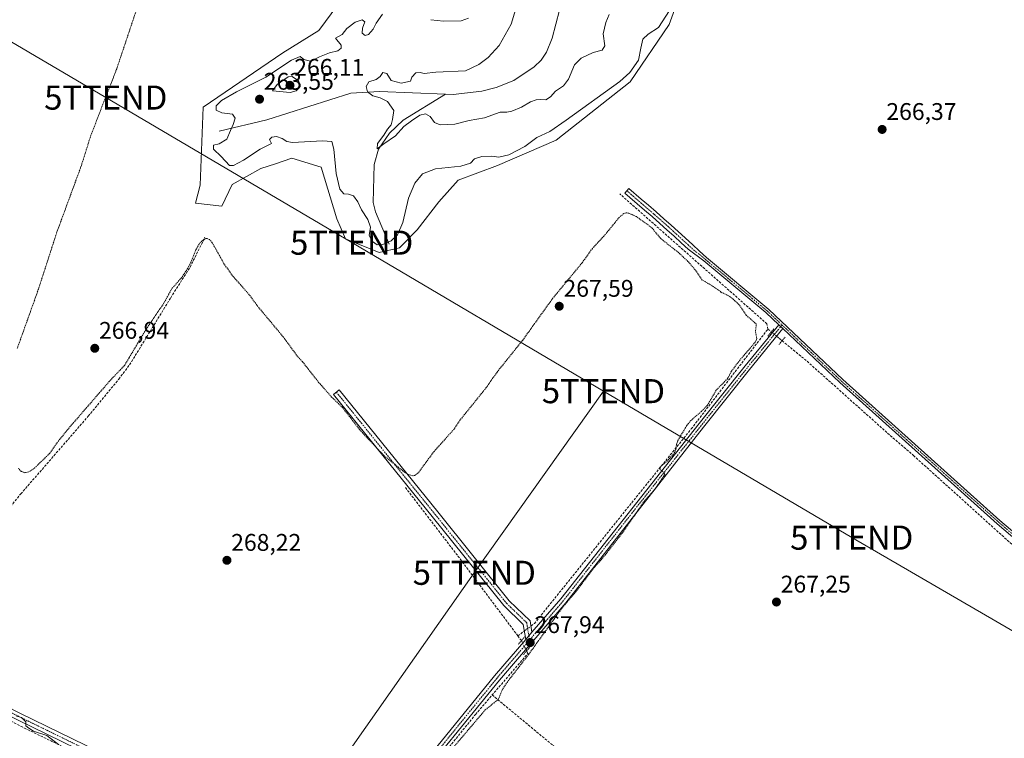
# Model space of a CAD drawing. Units: metres. Extents: x 619012 to 622501, y 4650785 to 4653157.
# Drawn here: x 620419 to 620828, y 4651484 to 4651782 of the extents above; entities that cross this region are included whole.
import ezdxf
from ezdxf.enums import TextEntityAlignment as Align

# ---------------------------------------------------------------- set-up
doc = ezdxf.new("R2010")
doc.units = ezdxf.units.M
doc.header["$MEASUREMENT"] = 0
for name, pattern in [('TRAZO_Y_PUNTO', [1, 0.5, -0.25, 0, -0.25]), ('TRAZOS', [0.75, 0.5, -0.25]), ('TRAZOS2', [0.375, 0.25, -0.125]), ('TRAZOSX2', [1.5, 1, -0.5])]:
    doc.linetypes.add(name, pattern=pattern)
doc.layers.get('0').update_dxf_attribs({"lineweight": 5})
for name, color, linetype, lineweight in [('Camino', 19, 'Continuous', 0), ('Camino Cxs', 19, 'Continuous', 0), ('Camino eje', 39, 'TRAZO_Y_PUNTO', 13), ('Carátula', 7, 'Continuous', 5), ('Corriente artificial lineal', 5, 'TRAZOSX2', 13), ('Corriente artificial lineal oculto', 135, 'TRAZO_Y_PUNTO', 13), ('Corriente natural lineal', 142, 'Continuous', 13), ('Cultivos herbáceos CxS', 92, 'Continuous', 0), ('Curva de nivel auxiliar', 36, 'TRAZOS', 0), ('Curva de nivel normal', 36, 'Continuous', 0), ('Pastizal CxS', 92, 'Continuous', 0), ('Pista no pavimentada', 254, 'Continuous', 13), ('Pista no pavimentada Cxs', 254, 'Continuous', 0), ('Pista pavimentada eje', 135, 'TRAZO_Y_PUNTO', 0), ('Puente lineal', 2, 'TRAZOS2', 0), ('Punto de cota en terreno', 7, 'Continuous', 0), ('Rótulo de punto de cota en terreno', 19, 'Continuous', 0), ('Tendido', 6, 'Continuous', 0), ('Torre de tendido puntual', 7, 'Continuous', 0)]:
    doc.layers.add(name, color=color, linetype=linetype, lineweight=lineweight)
doc.styles.add('Arial', font='arial.ttf', dxfattribs={"height": 0.2})

# ---------------------------------------------------------------- blocks, each defined once
blk = doc.blocks.new('*U156')
at = {"layer": 'Cultivos herbáceos CxS', "color": 92, "linetype": 'Continuous', "lineweight": 0}
blk.add_polyline3d([(620556, 4651795.51, 266.89), (620542.97, 4651777.81, 266.13), (620528.07, 4651768.5, 266.26), (620494.85, 4651745.94, 266.65), (620493.62, 4651713.54, 266.89), (620491.75, 4651706.08, 266.9), (620502.64, 4651704.81, 266.95), (620506.91, 4651713.78, 266.32), (620518.85, 4651720.37, 266.5), (620524.99, 4651722.43, 266.73), (620531.79, 4651724.72, 266.49), (620543.9, 4651720.99, 266.31), (620550.41, 4651699.56, 266.41), (620554.14, 4651691.18, 266.64), (620568.11, 4651685.59, 266.1), (620576.49, 4651687.45, 266.1), (620583.93, 4651694.9, 266.39), (620592.82, 4651706.58, 266.65), (620600.9, 4651715.63, 266.23), (620617.3, 4651721.66, 265.91), (620641.66, 4651732.17, 266.3), (620672.39, 4651756.39, 265.62), (620688.6, 4651780.22, 265.53), (620694.26, 4651796.06, 265.63)], dxfattribs=at)
blk = doc.blocks.new('*U171')
at = {"layer": 'Curva de nivel normal', "color": 36, "linetype": 'Continuous', "lineweight": 0}
blk.add_polyline3d([(620417.29, 4651492.78, 270), (620419.36, 4651492.27, 270), (620421.15, 4651490.53, 270), (620421.24, 4651488.77, 270), (620422.49, 4651487.82, 270), (620424.37, 4651486.61, 270), (620429.93, 4651484.84, 270), (620434.78, 4651481.02, 270)], dxfattribs=at)
blk = doc.blocks.new('*U176')
at = {"layer": 'Curva de nivel auxiliar', "color": 36, "linetype": 'TRAZOS', "lineweight": 0}
for points in [[(620598.31, 4651479.17, 267.5), (620612.19, 4651495.46, 267.5), (620617.61, 4651499.84, 267.5), (620619.14, 4651503.61, 267.5), (620621.22, 4651506.89, 267.5), (620630.29, 4651518.59, 267.5), (620644.23, 4651538.01, 267.5), (620650.22, 4651545.02, 267.5), (620656.87, 4651553.91, 267.5), (620661.96, 4651559.74, 267.5), (620669.17, 4651569.01, 267.5), (620678.34, 4651582.22, 267.5), (620682.8, 4651587.31, 267.5), (620686.84, 4651593.3, 267.5), (620686.71, 4651593.85, 267.5), (620684.92, 4651595.29, 267.5), (620684.79, 4651596.24, 267.5), (620688.2, 4651599.24, 267.5), (620690.71, 4651602.13, 267.5), (620691.46, 4651603.59, 267.5), (620691.66, 4651605.77, 267.5), (620692.25, 4651607.41, 267.5), (620695.98, 4651613.65, 267.5), (620697.64, 4651615.71, 267.5), (620702.13, 4651619.55, 267.5), (620704.5, 4651622.05, 267.5), (620708.32, 4651628.47, 267.5), (620712.9, 4651633.1, 267.5), (620714.58, 4651636.25, 267.5), (620717.82, 4651640.57, 267.5), (620724.45, 4651648.31, 267.5), (620725.07, 4651649.83, 267.5), (620724.53, 4651652.77, 267.5), (620724.89, 4651655.7, 267.5), (620720.64, 4651659.51, 267.5), (620717.67, 4651663.85, 267.5), (620714.06, 4651667.16, 267.5), (620710.17, 4651669.1, 267.5), (620706.96, 4651671.44, 267.5), (620702.38, 4651674.09, 267.5), (620699.42, 4651678.39, 267.5), (620696.44, 4651681.82, 267.5), (620692.34, 4651685.64, 267.5), (620685.13, 4651691.31, 267.5), (620681.29, 4651695.95, 267.5), (620675.01, 4651700.45, 267.5), (620671.93, 4651701.84, 267.5), (620670.79, 4651702, 267.5), (620669.75, 4651701.73, 267.5), (620667.92, 4651700.18, 267.5), (620661.55, 4651692.39, 267.5), (620656.71, 4651687.19, 267.5), (620652.42, 4651681.21, 267.5), (620640.29, 4651666.57, 267.5), (620627.73, 4651649.09, 267.5), (620617.1, 4651635.85, 267.5), (620612.59, 4651629.37, 267.5), (620602.22, 4651616.55, 267.5), (620599.24, 4651612.16, 267.5), (620591.01, 4651603.02, 267.5), (620584.2, 4651593.8, 267.5), (620582.95, 4651592.92, 267.5), (620582.01, 4651592.73, 267.5), (620580.32, 4651593.21, 267.5), (620578.63, 4651594.23, 267.5), (620570, 4651601.17, 267.5), (620559.94, 4651611.93, 267.5), (620552.95, 4651620.99, 267.5), (620548.31, 4651625.48, 267.5), (620543.05, 4651631.42, 267.5), (620536.15, 4651640.2, 267.5), (620534.17, 4651642.31, 267.5), (620528.27, 4651650.37, 267.5), (620517.64, 4651663.1, 267.5), (620514.03, 4651668, 267.5), (620507.16, 4651675.84, 267.5), (620503.65, 4651680.71, 267.5), (620498.68, 4651689.61, 267.5), (620497.52, 4651690.92, 267.5), (620496.56, 4651691.32, 267.5), (620495.65, 4651691.25, 267.5), (620493.63, 4651689.62, 267.5), (620491.87, 4651686.67, 267.5), (620489.92, 4651681.67, 267.5), (620488.1, 4651678.34, 267.5), (620485.83, 4651674.95, 267.5), (620481.89, 4651670.5, 267.5), (620478.23, 4651663.92, 267.5), (620471.37, 4651653.96, 267.5), (620462.27, 4651638.69, 267.5), (620455.92, 4651632, 267.5), (620439.2, 4651612.7, 267.5), (620434.85, 4651607.36, 267.5), (620431.03, 4651602, 267.5), (620424.62, 4651595.77, 267.5), (620422.46, 4651594.33, 267.5), (620420.74, 4651594.01, 267.5), (620419.25, 4651594.59, 267.5), (620418.1, 4651595.84, 267.5)], [(620417.62, 4651645.68, 267.5), (620426.37, 4651670.14, 267.5), (620434.1, 4651694, 267.5), (620444.29, 4651721.71, 267.5), (620448.17, 4651734.12, 267.5), (620458.98, 4651761.89, 267.5), (620474.29, 4651807.67, 267.5)]]:
    blk.add_polyline3d(points, dxfattribs=at)
blk = doc.blocks.new('5PATER')
at = {"layer": 'Carátula', "linetype": 'Continuous', "lineweight": 5}
h = blk.add_hatch(color=250, dxfattribs=at)
edge = h.paths.add_edge_path()
edge.add_ellipse((0, 0.01), major_axis=(-1.33, -1.34), ratio=0.999422, start_angle=0, end_angle=360)
blk = doc.blocks.new('5TTEND')
blk.add_text('5TTEND', height=10).set_placement((0, 0), align=Align.MIDDLE_CENTER)

msp = doc.modelspace()

# ---------------------------------------------------------------- linework, layer by layer
at = {"layer": 'Camino', "color": 19, "linetype": 'Continuous', "lineweight": 0}
for points in [[(620734.16, 4651655.49, 266.92), (620728.81, 4651660.55, 266.72), (620703.04, 4651682.02, 266.83), (620696.53, 4651686.9, 266.91), (620693.59, 4651689.61, 266.75), (620690.65, 4651692.31, 266.67), (620687.7, 4651694.99, 266.66), (620684.74, 4651697.64, 266.69), (620681.56, 4651700.42, 266.7), (620678.34, 4651703.18, 266.57), (620675.31, 4651705.79, 266.59), (620672.28, 4651708.39, 266.58), (620670.21, 4651710.17, 266.58), (620671.91, 4651712.14, 266.37), (620677.01, 4651707.76, 266.32), (620680.04, 4651705.15, 266.4), (620683.26, 4651702.39, 266.45), (620686.46, 4651699.58, 266.42), (620689.45, 4651696.92, 266.44), (620692.41, 4651694.23, 266.45), (620698.29, 4651688.81, 266.71), (620701.24, 4651686.1, 266.72), (620704.2, 4651683.41, 266.62), (620730.01, 4651661.9, 266.59), (620760.77, 4651632.8, 266.5), (620826.16, 4651574.17, 266.46), (620843.77, 4651559.23, 266.3)], [(620735.83, 4651653.91, 266.98), (620734.16, 4651655.49, 266.92)], [(620842.6, 4651557.84, 266.27), (620824.97, 4651572.81, 266.49), (620759.55, 4651631.48, 266.66), (620735.83, 4651653.91, 266.98)], [(620629.04, 4651524.73, 268.05), (620628, 4651531, 267.97), (620619.89, 4651538.78, 267.87), (620590.1, 4651575.84, 267.83), (620549.07, 4651626.58, 267.21), (620551.42, 4651628.47, 266.9), (620592.44, 4651577.73, 267.7), (620622.11, 4651540.82, 267.65), (620630.8, 4651532.48, 267.85), (620631.6, 4651527.72, 268.08)], [(620493.64, 4651453.57, 269.6), (620492.04, 4651454.78, 269.59), (620460.86, 4651470.27, 269.68), (620417.71, 4651491.34, 270.08), (620350.05, 4651525.84, 270.84), (620256.4, 4651573.1, 271.91), (620245.15, 4651578.38, 272.28)], [(620631.6, 4651527.72, 268.08), (620629.04, 4651524.73, 268.05)], [(620364.37, 4651521.8, 270.72), (620419, 4651493.94, 269.73), (620462.15, 4651472.88, 269.51), (620494.23, 4651456.94, 269.47), (620501.28, 4651452.73, 269.49)]]:
    msp.add_polyline3d(points, dxfattribs=at)
at = {"layer": 'Camino Cxs', "color": 19, "linetype": 'Continuous', "lineweight": 0}
for points in [[(620842.6, 4651557.84, 266.27), (620824.97, 4651572.81, 266.49), (620759.55, 4651631.48, 266.66), (620735.83, 4651653.91, 266.98), (620735.83, 4651653.91, 266.98), (620734.16, 4651655.49, 266.92), (620728.81, 4651660.55, 266.72), (620703.04, 4651682.02, 266.83), (620696.53, 4651686.9, 266.91), (620693.59, 4651689.61, 266.75), (620690.65, 4651692.31, 266.67), (620687.7, 4651694.99, 266.66), (620684.74, 4651697.64, 266.69), (620681.56, 4651700.42, 266.7), (620678.34, 4651703.18, 266.57), (620675.31, 4651705.79, 266.59), (620672.28, 4651708.39, 266.58), (620670.21, 4651710.17, 266.58), (620671.91, 4651712.14, 266.37), (620677.01, 4651707.76, 266.32), (620680.04, 4651705.15, 266.4), (620683.26, 4651702.39, 266.45), (620686.46, 4651699.58, 266.42), (620689.45, 4651696.92, 266.44), (620692.41, 4651694.23, 266.45), (620698.29, 4651688.81, 266.71), (620701.24, 4651686.1, 266.72), (620704.2, 4651683.41, 266.62), (620730.01, 4651661.9, 266.59), (620760.77, 4651632.8, 266.5), (620826.16, 4651574.17, 266.46), (620843.77, 4651559.23, 266.3)], [(620364.37, 4651521.8, 270.72), (620419, 4651493.94, 269.73), (620462.15, 4651472.88, 269.51), (620494.23, 4651456.94, 269.47), (620501.28, 4651452.73, 269.49), (620496.07, 4651451.72, 269.62), (620492.04, 4651454.78, 269.59), (620460.86, 4651470.27, 269.68), (620417.71, 4651491.34, 270.08)]]:
    msp.add_polyline3d(points, dxfattribs=at)
msp.add_polyline3d([(620631.6, 4651527.72, 268.08), (620629.04, 4651524.73, 268.05), (620628, 4651531, 267.97), (620619.89, 4651538.78, 267.87), (620590.1, 4651575.84, 267.83), (620549.07, 4651626.58, 267.21), (620551.42, 4651628.47, 266.9), (620592.44, 4651577.73, 267.7), (620622.11, 4651540.82, 267.65), (620630.8, 4651532.48, 267.85), (620631.6, 4651527.72, 268.08)], close=True, dxfattribs=at)
at = {"layer": 'Camino eje', "color": 39, "linetype": 'TRAZO_Y_PUNTO', "lineweight": 13}
for points in [[(620671.06, 4651711.16, 266.46), (620682.41, 4651701.4, 266.57), (620685.6, 4651698.61, 266.53), (620688.58, 4651695.96, 266.55), (620691.53, 4651693.27, 266.54), (620698.89, 4651686.5, 266.8), (620702.14, 4651684.06, 266.83), (620703.62, 4651682.72, 266.73), (620729.41, 4651661.23, 266.66), (620735.57, 4651655.4, 266.87)], [(620735.57, 4651655.4, 266.87), (620760.16, 4651632.14, 266.58), (620825.57, 4651573.49, 266.5), (620843.19, 4651558.54, 266.3), (620845.26, 4651556.8, 266.28)], [(620550.25, 4651627.53, 267.03), (620591.27, 4651576.79, 267.78), (620621, 4651539.8, 267.78), (620629.4, 4651531.74, 267.92), (620630.61, 4651524.47, 267.94)], [(620361.93, 4651521.41, 270.7), (620418.36, 4651492.64, 269.9), (620461.51, 4651471.58, 269.56), (620493.14, 4651455.86, 269.53), (620500.14, 4651450.3, 269.55)]]:
    msp.add_polyline3d(points, dxfattribs=at)
at = {"layer": 'Corriente artificial lineal', "color": 5, "linetype": 'TRAZOSX2', "lineweight": 13}
for points in [[(620729.67, 4651653.71, 267.18), (620729.28, 4651655.89, 267.04), (620668.17, 4651709.84, 266.75)], [(620368.33, 4651519.78, 270.61), (620370.74, 4651523.12, 270.15), (620389.99, 4651547.86, 269.76), (620404.41, 4651567.17, 269.63), (620419.1, 4651585.23, 269.42), (620447.14, 4651617.51, 268.33), (620459.84, 4651632.92, 267.83), (620464.34, 4651638.88, 267.7), (620481.41, 4651666.72, 267.76), (620489.48, 4651679.49, 267.44), (620495.63, 4651691.86, 267.26)], [(620631.17, 4651530.29, 268), (620632.61, 4651531.34, 267.87), (620697.81, 4651612.21, 267.42), (620729.67, 4651653.71, 267.18)], [(620729.67, 4651653.71, 267.18), (620731.11, 4651652.53, 267.18)], [(620735.58, 4651648.85, 267.25), (620745.97, 4651640.32, 267.01), (620779.41, 4651610.48, 266.95), (620790.21, 4651601.17, 266.93), (620830.32, 4651564.97, 266.2), (620847.25, 4651551.42, 266.12)], [(620625.72, 4651526.2, 268.08), (620600.58, 4651559.7, 267.96), (620578.88, 4651588.01, 268.04)], [(620625.72, 4651526.2, 268.08), (620628.45, 4651528.3, 268.07)], [(620627.2, 4651524.23, 268.18), (620625.72, 4651526.2, 268.08)], [(620549.19, 4651419.55, 268.42), (620549.78, 4651420.26, 268.35), (620584.04, 4651463.79, 267.99), (620608.12, 4651493.55, 267.82), (620629.86, 4651518.9, 267.64), (620629.43, 4651520, 267.79)], [(620365.49, 4651515.86, 270.72), (620420.58, 4651487.9, 270.08), (620465.24, 4651466.31, 269.99), (620492.33, 4651452.65, 269.71), (620493.29, 4651451.98, 269.73)], [(620615.07, 4651501.66, 267.81), (620676.45, 4651450.74, 266.98)]]:
    msp.add_polyline3d(points, dxfattribs=at)
at = {"layer": 'Corriente artificial lineal oculto', "color": 135, "linetype": 'TRAZO_Y_PUNTO', "lineweight": 13}
for points in [[(620731.11, 4651652.53, 267.18), (620735.58, 4651648.85, 267.25)], [(620628.45, 4651528.3, 268.07), (620631.17, 4651530.29, 268)], [(620629.43, 4651520, 267.79), (620627.2, 4651524.23, 268.18)]]:
    msp.add_polyline3d(points, dxfattribs=at)
at = {"layer": 'Corriente natural lineal', "color": 142, "linetype": 'Continuous', "lineweight": 13}
for points in [[(620595.71, 4651751.37, 257.41), (620598.83, 4651751.24, 257.34), (620610.73, 4651752.64, 257.63), (620616.74, 4651754.07, 256.76), (620624.09, 4651757.04, 256.81), (620632.57, 4651762.65, 256.8), (620635.38, 4651765.52, 256.37), (620637.64, 4651768.8, 256.38), (620640.06, 4651774.61, 256.04), (620643.09, 4651786.17, 256.47), (620645.2, 4651799.78, 256.21), (620649.63, 4651838.61, 253.3), (620648.19, 4651859.45, 253.68), (620648.83, 4651875.31, 251.89), (620650.48, 4651878.44, 251.71)], [(620501.49, 4651735.91, 265.87), (620521.38, 4651740.6, 263.45), (620556.26, 4651751.75, 261.45), (620568.19, 4651752.5, 258.87), (620595.71, 4651751.37, 257.41)], [(620572.26, 4651689.03, 265.12), (620566.55, 4651702.49, 262.18), (620565.62, 4651706.32, 262.08), (620566.02, 4651722.03, 260.67), (620567.77, 4651728.4, 260.06), (620572.36, 4651735.17, 259.83), (620578.06, 4651740.57, 259.48), (620595.71, 4651751.37, 257.41)]]:
    msp.add_polyline3d(points, dxfattribs=at)
at = {"layer": 'Cultivos herbáceos CxS', "color": 92, "linetype": 'Continuous', "lineweight": 0}
msp.add_polyline3d([(620694.26, 4651796.06, 265.63), (620688.6, 4651780.22, 265.53), (620672.39, 4651756.39, 265.62), (620641.66, 4651732.17, 266.3), (620617.3, 4651721.66, 265.91), (620600.9, 4651715.63, 266.23), (620592.82, 4651706.58, 266.65), (620583.93, 4651694.9, 266.39), (620576.48, 4651687.45, 266.1), (620568.1, 4651685.59, 266.1), (620554.14, 4651691.18, 266.64), (620550.41, 4651699.56, 266.41), (620543.9, 4651720.99, 266.31), (620531.79, 4651724.72, 266.49), (620524.99, 4651722.43, 266.73), (620518.85, 4651720.37, 266.5), (620506.91, 4651713.78, 266.32), (620502.63, 4651704.81, 266.95), (620491.75, 4651706.08, 266.9), (620493.62, 4651713.54, 266.89), (620494.85, 4651745.94, 266.65), (620528.07, 4651768.5, 266.26), (620542.97, 4651777.81, 266.13), (620556, 4651795.51, 266.89)], dxfattribs=at)
at = {"layer": 'Curva de nivel normal', "color": 36, "linetype": 'Continuous', "lineweight": 0}
for points in [[(620569.5, 4651784.53, 265), (620566.76, 4651780.86, 265), (620565.63, 4651778.39, 265), (620563.6, 4651776.13, 265), (620562.22, 4651775.74, 265), (620561, 4651776.7, 265), (620561.1, 4651778.74, 265), (620562.06, 4651781.36, 265), (620561.02, 4651782.22, 265), (620558.12, 4651781.23, 265), (620554.59, 4651778.6, 265), (620552.66, 4651776.1, 265), (620549.97, 4651774.54, 265), (620552.24, 4651771.74, 265), (620552.21, 4651770.5, 265), (620550.83, 4651769.34, 265), (620547.36, 4651768.46, 265), (620543.32, 4651766.89, 265), (620539.5, 4651765.03, 265), (620536.77, 4651765.75, 265), (620535.17, 4651766.92, 265), (620531.63, 4651765.4, 265), (620520.96, 4651758.42, 265), (620508.72, 4651752.26, 265), (620502.48, 4651748.74, 265), (620500.35, 4651746.53, 265), (620500.28, 4651744.66, 265), (620502.73, 4651743.54, 265), (620507.16, 4651743.06, 265), (620508.15, 4651741.36, 265), (620507.4, 4651738.7, 265), (620506.2, 4651736.16, 265), (620504.76, 4651732.68, 265), (620501.56, 4651730.72, 265), (620499.19, 4651730.17, 265), (620499.14, 4651728.43, 265), (620502.39, 4651725.41, 265), (620505.86, 4651721.69, 265), (620507.47, 4651721.71, 265), (620511.62, 4651723.83, 265), (620518.62, 4651728.5, 265), (620523.34, 4651730.85, 265), (620522.44, 4651732.55, 265), (620523.46, 4651733.47, 265), (620525.42, 4651733.76, 265), (620527.77, 4651732.89, 265), (620529.68, 4651731.61, 265), (620532.08, 4651731.25, 265), (620544.5, 4651731.94, 265), (620548.42, 4651731.64, 265), (620549.2, 4651728.51, 265), (620550.13, 4651718.38, 265), (620551.76, 4651711.83, 265), (620553.39, 4651709.89, 265), (620555.3, 4651709.76, 265), (620557.34, 4651709.04, 265), (620559.26, 4651706.63, 265), (620560.66, 4651703.22, 265), (620563.33, 4651699.23, 265), (620564.43, 4651696, 265), (620563.88, 4651692.66, 265), (620565.3, 4651690.05, 265), (620567.3, 4651688.78, 265), (620569.63, 4651688.82, 265), (620573.04, 4651690.33, 265), (620575.69, 4651692.81, 265), (620577.9, 4651698.01, 265), (620580.22, 4651708.12, 265), (620582.87, 4651714.34, 265), (620586.13, 4651718.2, 265), (620591.56, 4651720.32, 265), (620602.05, 4651721.38, 265), (620606.05, 4651722.67, 265), (620607.64, 4651724.42, 265), (620610.69, 4651725.46, 265), (620614.86, 4651725.56, 265), (620617.83, 4651725.11, 265), (620622.02, 4651726.14, 265), (620628.63, 4651729.59, 265), (620633.63, 4651733.26, 265), (620638.97, 4651735.87, 265), (620645.78, 4651740.49, 265), (620668.1, 4651756.53, 265), (620672.23, 4651760.34, 265), (620675.84, 4651765.43, 265), (620676.83, 4651770.43, 265), (620677.73, 4651774.13, 265), (620679.85, 4651776.26, 265), (620684.17, 4651779.08, 265), (620688.81, 4651786.04, 265)], [(620625.6, 4651789.2, 260), (620622.96, 4651780.38, 260), (620617.96, 4651771.55, 260), (620613.37, 4651766.62, 260), (620609.46, 4651763.67, 260), (620603.96, 4651761.08, 260), (620591.68, 4651760.42, 260), (620586.71, 4651759.94, 260), (620585.09, 4651760.32, 260), (620583.26, 4651760.16, 260), (620581.66, 4651758.45, 260), (620581.04, 4651756.69, 260), (620577.26, 4651755.92, 260), (620573.06, 4651757.04, 260), (620571.2, 4651759.89, 260), (620569.61, 4651760.3, 260), (620568.48, 4651758.69, 260), (620566.84, 4651757.42, 260), (620563.82, 4651756.44, 260), (620562.66, 4651754.5, 260), (620563.25, 4651752.3, 260), (620565.39, 4651750.62, 260), (620568.54, 4651749.82, 260), (620571.5, 4651748.3, 260), (620574.17, 4651744.58, 260), (620573.6, 4651740.86, 260), (620573.04, 4651738.59, 260), (620571.52, 4651736.76, 260), (620570.04, 4651734.25, 260), (620567.41, 4651730.86, 260), (620567.2, 4651728.55, 260), (620569.99, 4651730.64, 260), (620574.83, 4651733.96, 260), (620578.31, 4651737.95, 260), (620581.47, 4651740.22, 260), (620584.97, 4651742.6, 260), (620587.31, 4651743.14, 260), (620589.33, 4651742.09, 260), (620591.14, 4651739.49, 260), (620593.38, 4651738.6, 260), (620599.49, 4651738.89, 260), (620605.46, 4651740.38, 260), (620611.93, 4651741.52, 260), (620618.38, 4651743.78, 260), (620621.21, 4651743.8, 260), (620623.29, 4651744.21, 260), (620627.21, 4651745.86, 260), (620630.97, 4651748.11, 260), (620633.3, 4651749.01, 260), (620635.32, 4651749.12, 260), (620637.38, 4651748.91, 260), (620639.24, 4651750.2, 260), (620641.32, 4651752.52, 260), (620644.76, 4651754.83, 260), (620646.83, 4651757.6, 260), (620649.28, 4651763.46, 260), (620651.99, 4651766.33, 260), (620656.97, 4651768.62, 260), (620660.8, 4651769.67, 260), (620661.87, 4651771.38, 260), (620661.26, 4651776.34, 260), (620662.25, 4651781.12, 260), (620663.68, 4651784.42, 260)], [(620605.2, 4651782.86, 265), (620602.12, 4651781.78, 265), (620594.86, 4651781.6, 265), (620589.58, 4651782.28, 265)], [(620531.01, 4651751.96, 265), (620533.52, 4651752.72, 265), (620535.24, 4651754.51, 265), (620534.47, 4651756.8, 265), (620531.89, 4651758.6, 265), (620530.2, 4651758.53, 265), (620525.66, 4651755.35, 265), (620523.76, 4651752.67, 265), (620531.01, 4651751.96, 265)]]:
    msp.add_polyline3d(points, dxfattribs=at)
at = {"layer": 'Pastizal CxS', "color": 92, "linetype": 'Continuous', "lineweight": 0}
for points in [[(620694.26, 4651796.06, 265.63), (620688.6, 4651780.22, 265.53), (620672.39, 4651756.39, 265.62), (620641.66, 4651732.17, 266.3), (620617.3, 4651721.66, 265.91), (620600.9, 4651715.63, 266.23), (620592.82, 4651706.58, 266.65), (620583.93, 4651694.9, 266.39), (620576.49, 4651687.45, 266.1), (620568.11, 4651685.59, 266.1), (620554.14, 4651691.18, 266.64), (620550.41, 4651699.56, 266.41), (620543.9, 4651720.99, 266.31), (620531.79, 4651724.72, 266.49), (620524.99, 4651722.43, 266.73), (620518.85, 4651720.37, 266.5), (620506.91, 4651713.78, 266.32), (620502.63, 4651704.81, 266.95), (620491.75, 4651706.08, 266.9), (620493.62, 4651713.54, 266.89), (620494.85, 4651745.94, 266.65), (620528.07, 4651768.5, 266.26), (620542.97, 4651777.81, 266.13), (620556, 4651795.51, 266.89)], [(620694.26, 4651796.06, 265.63), (620688.6, 4651780.22, 265.53), (620672.39, 4651756.39, 265.62), (620641.66, 4651732.17, 266.3), (620617.3, 4651721.66, 265.91), (620600.9, 4651715.63, 266.23), (620592.82, 4651706.58, 266.65), (620583.93, 4651694.9, 266.39), (620576.48, 4651687.45, 266.1), (620568.1, 4651685.59, 266.1), (620554.14, 4651691.18, 266.64), (620550.41, 4651699.56, 266.41), (620543.9, 4651720.99, 266.31), (620531.79, 4651724.72, 266.49), (620524.99, 4651722.43, 266.73), (620518.85, 4651720.37, 266.5), (620506.91, 4651713.78, 266.32), (620502.63, 4651704.81, 266.95), (620491.75, 4651706.08, 266.9), (620493.62, 4651713.54, 266.89), (620494.85, 4651745.94, 266.65), (620528.07, 4651768.5, 266.26), (620542.97, 4651777.81, 266.13), (620556, 4651795.51, 266.89)]]:
    msp.add_polyline3d(points, dxfattribs=at)
at = {"layer": 'Pista no pavimentada', "color": 254, "linetype": 'Continuous', "lineweight": 13}
for points in [[(620631.6, 4651527.72, 268.08), (620643.54, 4651541.64, 267.63), (620701.09, 4651614.4, 267.39), (620720.23, 4651638.39, 267.38), (620734.16, 4651655.49, 266.92)], [(620735.83, 4651653.91, 266.98), (620734.16, 4651655.49, 266.92)], [(620735.83, 4651653.91, 266.98), (620722.02, 4651636.94, 267.32), (620702.89, 4651612.96, 267.34), (620645.65, 4651539.9, 267.43), (620618.12, 4651507.79, 268.03), (620562.83, 4651439.87, 268.55), (620559.37, 4651436.68, 268.61), (620551.44, 4651426.1, 268.7), (620548.66, 4651423.83, 268.76), (620545.87, 4651421.29, 269.01), (620544.06, 4651419.97, 269.07)], [(620538.99, 4651424.26, 269.06), (620544.26, 4651424.85, 268.92), (620547.2, 4651426.18, 268.81), (620549.44, 4651428.01, 268.81), (620557.33, 4651438.52, 268.66), (620560.83, 4651441.75, 268.73), (620616.02, 4651509.55, 268.16), (620629.04, 4651524.73, 268.05)], [(620631.6, 4651527.72, 268.08), (620629.04, 4651524.73, 268.05)]]:
    msp.add_polyline3d(points, dxfattribs=at)
at = {"layer": 'Pista no pavimentada Cxs', "color": 254, "linetype": 'Continuous', "lineweight": 0}
msp.add_polyline3d([(620560.83, 4651441.75, 268.73), (620616.02, 4651509.55, 268.16), (620629.04, 4651524.73, 268.05), (620631.6, 4651527.72, 268.08), (620643.54, 4651541.64, 267.63), (620701.09, 4651614.4, 267.39), (620720.23, 4651638.39, 267.38), (620734.16, 4651655.49, 266.92), (620735.83, 4651653.91, 266.98), (620735.83, 4651653.91, 266.98), (620722.02, 4651636.94, 267.32), (620702.89, 4651612.96, 267.34), (620645.65, 4651539.9, 267.43), (620618.12, 4651507.79, 268.03), (620562.83, 4651439.87, 268.55)], dxfattribs=at)
at = {"layer": 'Pista pavimentada eje', "color": 135, "linetype": 'TRAZO_Y_PUNTO', "lineweight": 0}
for points in [[(620735.57, 4651655.4, 266.87), (620721.13, 4651637.67, 267.35), (620701.99, 4651613.68, 267.37), (620673.22, 4651577.3, 267.49), (620644.6, 4651540.77, 267.55), (620630.61, 4651524.47, 267.94)], [(620630.61, 4651524.47, 267.94), (620617.07, 4651508.67, 268.2), (620561.83, 4651440.81, 268.73), (620558.35, 4651437.6, 268.68), (620550.44, 4651427.06, 268.79), (620547.93, 4651425.01, 268.81), (620546.46, 4651424.34, 268.94), (620540.25, 4651421.05, 269.08)]]:
    msp.add_polyline3d(points, dxfattribs=at)
at = {"layer": 'Puente lineal', "color": 2, "linetype": 'TRAZOS2', "lineweight": 0}
for points in [[(620732.21, 4651653.87, 267.21), (620730.94, 4651652.32, 267.5), (620729.68, 4651650.77, 267.48)], [(620736.85, 4651650.4, 267.2), (620735.58, 4651648.85, 267.43), (620734.32, 4651647.3, 267.44)], [(620628.5, 4651525.75, 268.36), (620627.2, 4651524.23, 268.34), (620625.89, 4651522.71, 268.36)], [(620630.73, 4651521.52, 268.23), (620629.43, 4651520, 268.03), (620628.13, 4651518.49, 267.98)]]:
    msp.add_polyline3d(points, dxfattribs=at)
at = {"layer": 'Tendido', "color": 6, "linetype": 'Continuous', "lineweight": 0}
for points in [[(619227.56, 4652469.18, 289.51), (619339.63, 4652403.48, 280.87), (619459.4, 4652332.63, 277.46), (619561.35, 4652272.77, 276.42), (619664.19, 4652211.58, 275.41), (619767.65, 4652151.33, 272.25), (619837.96, 4652110.38, 274.14), (619894.27, 4652077.59, 274.6), (619985.03, 4652024.73, 265.01), (620081.44, 4651968.59, 274.43), (620155.59, 4651925.4, 274.6), (620255.15, 4651867.42, 273.46), (620328.62, 4651824.09, 273.65), (620454.42, 4651749.9, 267.48), (620556.65, 4651689.62, 266.64), (620661.3, 4651627.91, 267.53)], [(620167.21, 4650923.6, 275.95), (620265.66, 4651064.14, 273.42), (620353.03, 4651187.83, 271.8), (620438.56, 4651311, 270.39), (620522.04, 4651430.59, 268.97), (620607.63, 4651552.43, 267.89), (620661.3, 4651627.91, 267.53)], [(620661.3, 4651627.91, 267.53), (620764.53, 4651567.03, 267.09), (620869.77, 4651506.01, 264.62), (621001.19, 4651429.46, 262.88), (621106.52, 4651367.52, 264.82), (621194.24, 4651315.74, 265.86), (621295.84, 4651328.6, 265.71)]]:
    msp.add_polyline3d(points, dxfattribs=at)

# ---------------------------------------------------------------- block references
at = {"layer": 'Cultivos herbáceos CxS', "color": 92, "linetype": 'Continuous', "lineweight": 0}
msp.add_blockref('*U156', (0, 0), dxfattribs=at)
at = {"layer": 'Curva de nivel auxiliar', "color": 36, "linetype": 'TRAZOS', "lineweight": 0}
msp.add_blockref('*U176', (0, 0), dxfattribs=at)
at = {"layer": 'Curva de nivel normal', "color": 36, "linetype": 'Continuous', "lineweight": 0}
msp.add_blockref('*U171', (0, 0), dxfattribs=at)
at = {"layer": 'Punto de cota en terreno', "linetype": 'Continuous', "lineweight": 0}
for p in [(620531, 4651755, 266.11), (620518.34, 4651749.22, 263.55), (620777.17, 4651736.66, 266.37), (620642.94, 4651663.18, 267.59), (620449.84, 4651645.71, 266.94), (620504.78, 4651557.61, 268.22), (620733.23, 4651540.27, 267.25), (620630.87, 4651523.43, 267.94)]:
    msp.add_blockref('5PATER', p, dxfattribs=at)
at = {"layer": 'Torre de tendido puntual', "linetype": 'Continuous', "lineweight": 0}
for p in [(620454.42, 4651749.9, 267.46), (620556.65, 4651689.62, 266.47), (620661.3, 4651627.91, 267.54), (620764.53, 4651567.03, 267.03), (620607.63, 4651552.43, 267.82)]:
    msp.add_blockref('5TTEND', p, dxfattribs=at)

# ---------------------------------------------------------------- texts
at = {"layer": 'Rótulo de punto de cota en terreno', "color": 19, "linetype": 'Continuous', "lineweight": 0, "style": 'Arial'}
for s, p in [('266,11', (620532.76, 4651756.76)), ('263,55', (620520.1, 4651750.98)), ('266,37', (620778.93, 4651738.42)), ('267,59', (620644.7, 4651664.94)), ('266,94', (620451.6, 4651647.47)), ('268,22', (620506.54, 4651559.37)), ('267,25', (620734.99, 4651542.03)), ('267,94', (620632.63, 4651525.19))]:
    msp.add_text(s, height=7, dxfattribs=at).set_placement(p, align=Align.BOTTOM_LEFT)

doc.saveas('drawing.dxf')
